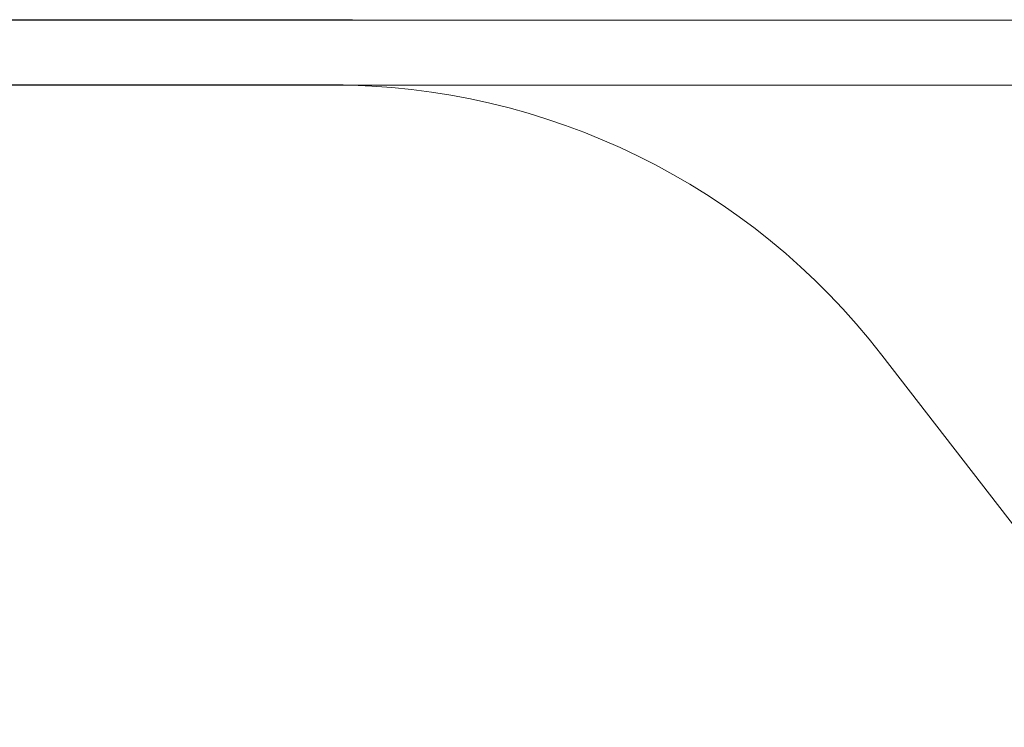
# Model space of a CAD drawing. Units: millimetres. Extents: x 26725 to 55112, y 17634 to 36015.
# Drawn here: x 34790 to 37055, y 34387 to 36015 of the extents above; entities that cross this region are included whole.
import ezdxf

# ---------------------------------------------------------------- set-up
doc = ezdxf.new("R2010")
doc.units = ezdxf.units.MM
doc.header["$LTSCALE"] = 200
doc.layers.add('Fall Zone', color=5, linetype='Continuous', lineweight=20, true_color=0x0000ff)
doc.layers.add('Visible (ISO)', color=7, linetype='Continuous', lineweight=18)

msp = doc.modelspace()

# ---------------------------------------------------------------- linework, layer by layer
at = {"layer": 'Fall Zone', "color": 7}
for p, q in [((52458.38, 36014.48), (32503.27, 36014.27)), ((32503.27, 35864.27), (52458.39, 35864.48))]:
    msp.add_line(p, q, dxfattribs=at)
at = {"layer": 'Fall Zone'}
for p, q in [((33071.19, 35865.17), (35507.42, 35865.17)), ((36773.46, 35243.52), (38145.34, 33468.24))]:
    msp.add_line(p, q, dxfattribs=at)
msp.add_arc((35507.42, 34265.17), 1600, 37.69564, 90, dxfattribs=at)
at = {"layer": 'Visible (ISO)'}
for p, q in [((35507.42, 36015.17), (33071.19, 36015.17)), ((52458.3, 36014.48), (35562.8, 36014.3)), ((35507.42, 35865.17), (33071.19, 35865.17)), ((33071.19, 35865.17), (35507.42, 35865.17)), ((52458.39, 35864.48), (35560.37, 35864.3)), ((35560.37, 35864.3), (52458.39, 35864.48))]:
    msp.add_line(p, q, dxfattribs=at)
for radius, start in [(1750, 88.18668), (1600, 88.10355), (1600, 88.10355)]:
    msp.add_arc((35507.42, 34265.17), radius, start, 90, dxfattribs=at)

doc.saveas('drawing.dxf')
